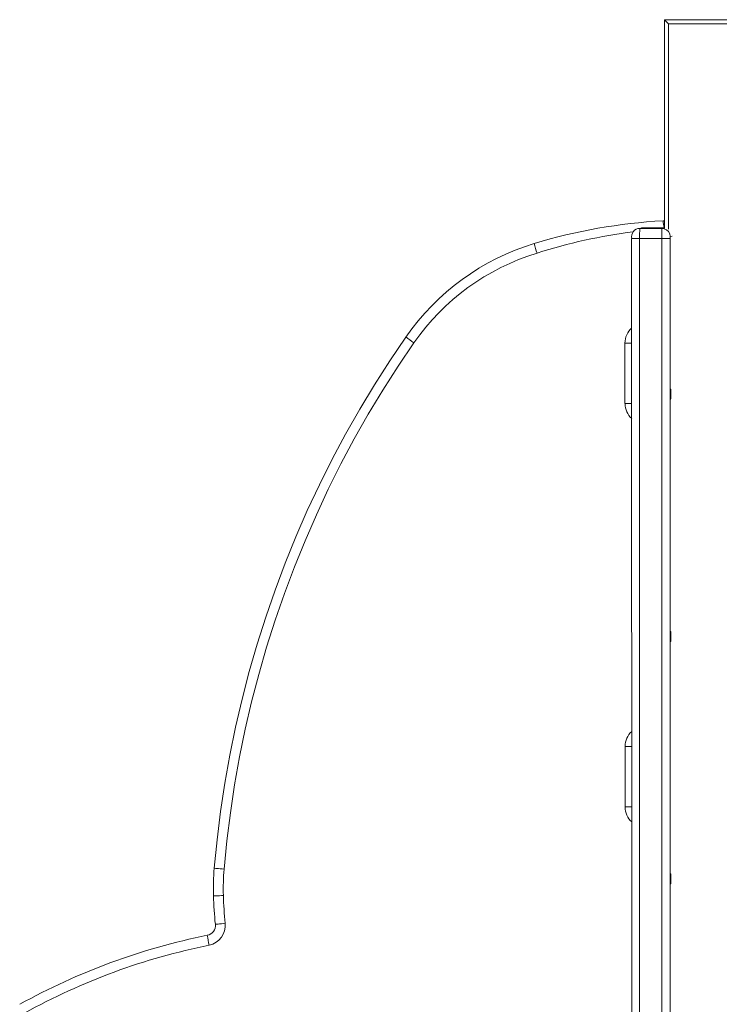
# Model space of a CAD drawing. Units: millimetres. Extents: x 18596 to 39197, y -4973 to 5187.
# Drawn here: x 34665 to 35011, y 3927 to 4415 of the extents above; entities that cross this region are included whole.
import ezdxf

# ---------------------------------------------------------------- set-up
doc = ezdxf.new("R2010")
doc.units = ezdxf.units.MM

msp = doc.modelspace()

# ---------------------------------------------------------------- linework, layer by layer
at = {"color": 7, "linetype": 'Continuous', "lineweight": 15}
for p, q in [((34983.9, 4415.24), (36103.9, 4415.24)), ((34985.9, 4413.24), (34983.9, 4415.24)), ((34983.9, 4312.02), (34983.9, 4415.24)), ((36105.9, 4413.24), (34985.9, 4413.24)), ((34983.66, 4315.61), (34983.5, 4315.61)), ((34983.9, 4315.6), (34983.66, 4315.61)), ((34973.3, 4312.13), (34971.71, 4311.83)), ((34972.58, 4312.06), (34971.71, 4311.83)), ((34982.71, 4311.83), (34971.71, 4311.83)), ((34972.58, 4312.06), (34973.3, 4312.13)), ((34983.9, 4312.13), (34973.3, 4312.13)), ((34982.71, 4311.83), (34983.72, 4311.66)), ((34967.7, 3604.05), (34967.69, 4306.83)), ((34971.62, 4306.83), (34971.63, 3604.05)), ((34982.62, 4306.83), (34971.62, 4306.83)), ((34982.63, 3604.05), (34982.62, 4306.83)), ((34986.69, 4306.83), (34986.7, 3604.05)), ((34964.39, 4225.06), (34964.39, 4255.06)), ((34964.4, 4025.18), (34964.4, 4055.18))]:
    msp.add_line(p, q, dxfattribs=at)
at = {"color": 8, "linetype": 'Continuous', "lineweight": 15}
for p, q in [((34985.9, 4413.24), (34985.9, 4311.38)), ((34983.5, 4315.61), (34983.9, 4315.6)), ((34983.9, 4315.6), (34983.66, 4315.61)), ((34982.71, 4311.83), (34983.9, 4312.02)), ((34987.73, 4308.02), (34986.71, 4307.83))]:
    msp.add_line(p, q, dxfattribs=at)
at = {"color": 7, "linetype": 'Continuous', "lineweight": 15, "flags": 128}
for points in [[(34967.69, 4306.83), (34967.76, 4306.83), (34967.97, 4306.83), (34968.33, 4306.83), (34968.81, 4306.83), (34969.41, 4306.83), (34970.09, 4306.83), (34970.84, 4306.83), (34971.62, 4306.83)], [(34982.62, 4306.83), (34983.4, 4306.83), (34984.15, 4306.83), (34984.85, 4306.83), (34985.47, 4306.83), (34985.98, 4306.83), (34986.36, 4306.83), (34986.6, 4306.83), (34986.69, 4306.83)], [(34760.98, 3994.86), (34762.36, 4008.94), (34764.11, 4022.98), (34766.23, 4036.97), (34768.71, 4050.9), (34771.55, 4064.76), (34774.76, 4078.53), (34778.32, 4092.23), (34782.24, 4105.82), (34786.52, 4119.31), (34791.14, 4132.68), (34796.11, 4145.92), (34801.43, 4159.03), (34807.08, 4172), (34813.08, 4184.81), (34819.4, 4197.47), (34826.06, 4209.95), (34833.03, 4222.26), (34840.33, 4234.38), (34847.94, 4246.3), (34855.86, 4258.03)], [(34859.87, 4255.17), (34852.03, 4243.56), (34844.49, 4231.74), (34837.26, 4219.74), (34830.34, 4207.54), (34823.75, 4195.17), (34817.48, 4182.64), (34811.55, 4169.94), (34805.94, 4157.09), (34800.68, 4144.1), (34795.75, 4130.98), (34791.17, 4117.73), (34786.93, 4104.37), (34783.05, 4090.9), (34779.52, 4077.34), (34776.35, 4063.69), (34773.53, 4049.96), (34771.07, 4036.16), (34768.97, 4022.3), (34767.24, 4008.39), (34765.87, 3994.44)], [(34986.94, 4229.64), (34986.95, 4228.68), (34986.96, 4227.87), (34986.97, 4227.33), (34986.99, 4227.14), (34987.01, 4227.33), (34987.02, 4227.87), (34987.03, 4228.68), (34987.03, 4229.64), (34987.03, 4230.6), (34987.02, 4231.41), (34987.01, 4231.95), (34986.99, 4232.14), (34986.97, 4231.95), (34986.96, 4231.41), (34986.95, 4230.6), (34986.94, 4229.64)], [(34986.94, 4109.64), (34986.95, 4108.68), (34986.96, 4107.87), (34986.97, 4107.33), (34986.99, 4107.14), (34987.01, 4107.33), (34987.02, 4107.87), (34987.03, 4108.68), (34987.04, 4109.64), (34987.03, 4110.6), (34987.02, 4111.41), (34987.01, 4111.95), (34986.99, 4112.14), (34986.97, 4111.95), (34986.96, 4111.41), (34986.95, 4110.6), (34986.94, 4109.64)], [(34765.87, 3994.44), (34764.9, 3994.52), (34763.97, 3994.6), (34763.12, 3994.67), (34762.37, 3994.74), (34761.77, 3994.79), (34761.32, 3994.83), (34761.06, 3994.85), (34760.98, 3994.86)], [(34986.95, 3989.64), (34986.95, 3988.68), (34986.96, 3987.87), (34986.97, 3987.33), (34986.99, 3987.14), (34987.01, 3987.33), (34987.02, 3987.87), (34987.03, 3988.68), (34987.04, 3989.64), (34987.03, 3990.6), (34987.02, 3991.41), (34987.01, 3991.95), (34986.99, 3992.14), (34986.97, 3991.95), (34986.96, 3991.41), (34986.95, 3990.6), (34986.95, 3989.64)], [(34765.5, 3981.3), (34764.53, 3981.27), (34763.6, 3981.25), (34762.74, 3981.22), (34762, 3981.2), (34761.39, 3981.18), (34760.94, 3981.17), (34760.68, 3981.16), (34760.6, 3981.15)], [(34766.42, 3967.57), (34765.45, 3967.47), (34764.53, 3967.37), (34763.67, 3967.28), (34762.93, 3967.2), (34762.33, 3967.14), (34761.88, 3967.09), (34761.62, 3967.06), (34761.54, 3967.05)]]:
    msp.add_lwpolyline(points, dxfattribs=at)
at = {"color": 8, "linetype": 'Continuous', "lineweight": 15, "flags": 128}
for points in [[(34964.39, 4255.06), (34965.37, 4255.06), (34966.31, 4255.06), (34967.19, 4255.06), (34967.7, 4255.06)], [(34964.39, 4225.06), (34965.37, 4225.06), (34966.31, 4225.06), (34967.19, 4225.06), (34967.7, 4225.06)], [(34964.4, 4055.18), (34965.37, 4055.18), (34966.32, 4055.18), (34967.19, 4055.18), (34967.7, 4055.18)], [(34964.4, 4025.18), (34965.37, 4025.18), (34966.32, 4025.18), (34967.19, 4025.18), (34967.7, 4025.18)]]:
    msp.add_lwpolyline(points, dxfattribs=at)
at = {"color": 7, "linetype": 'Continuous', "lineweight": 15}
for centre, radius, start, end in [((34997.69, 4047.27), 268.72, 93.0884, 106.9234), ((34983.48, 4310.61), 5, 89.846, 93.0878), ((34972.99, 4307.34), 5.32, 147.7929, 185.4539), ((34971.61, 4308.07), 3.77, 88.4765, 145.9869), ((35039.31, 4308.08), 67.7, 176.8254, 181.0585), ((35050.31, 4308.08), 67.7, 176.8254, 181.0585), ((35000.09, 4307.09), 13.41, 176.7996, 181.0752), ((34954.4, 4189.57), 119.98, 106.9243, 145.2114), ((34986.87, 4320.97), 69.42, 193.8471, 197.9531), ((34954.3, 4189.57), 114.98, 106.9243, 145.2114), ((34922.99, 4348.21), 112.42, 233.3351, 235.8446), ((34880.57, 3984.69), 120.02, 175.1362, 181.6859), ((34880.47, 3984.69), 115.02, 175.1362, 181.6859), ((34949.77, 3986.72), 189.26, 181.6859, 185.9658), ((34949.68, 3986.72), 184.26, 181.6859, 185.9658), ((34756.57, 3966.53), 5, 281.4424, 5.9696), ((34756.48, 3966.53), 10, 281.4424, 5.9696), ((34821.91, 3643.58), 324.49, 101.4378, 118.9875), ((34825.02, 3971.47), 68.18, 188.2987, 192.4867), ((34821.82, 3643.58), 319.49, 101.4379, 118.9875)]:
    msp.add_arc(centre, radius, start, end, dxfattribs=at)
at = {"color": 8, "linetype": 'Continuous', "lineweight": 15}
for centre, radius, start, end in [((35021.14, 4321.3), 38.35, 188.5424, 193.8379), ((35001.69, 4048.55), 263.73, 97.2317, 107.8541), ((34982.95, 4307.98), 3.76, 357.7383, 78.2465), ((34974.39, 4255.06), 10, 132.0631, 180.0022), ((34974.4, 4225.06), 10, 179.9997, 227.9384), ((34974.4, 4055.18), 10, 132.0631, 180.0022), ((34974.4, 4025.18), 10, 179.9997, 227.9384)]:
    msp.add_arc(centre, radius, start, end, dxfattribs=at)

doc.saveas('drawing.dxf')
